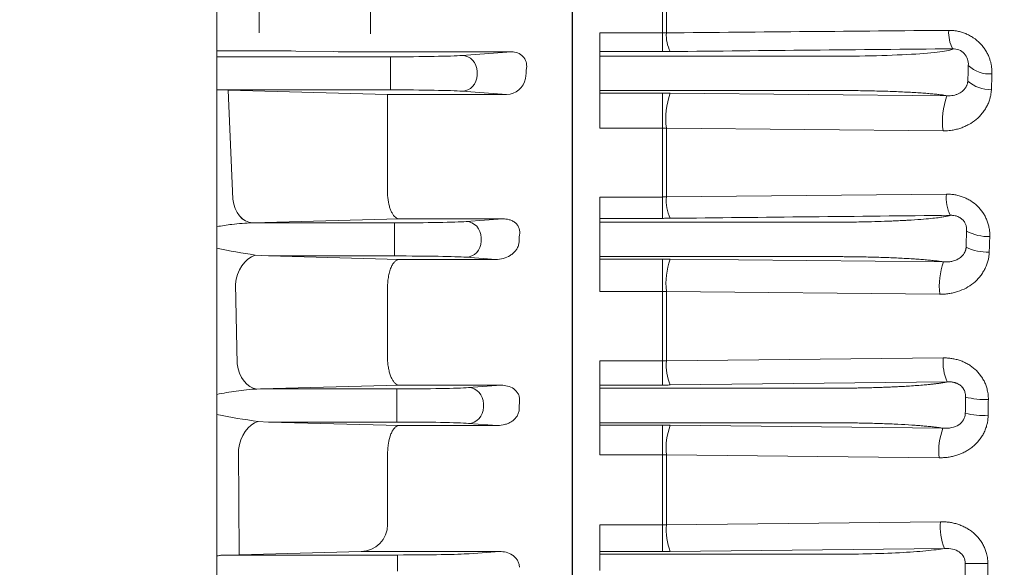
# Model space of a CAD drawing. Units: millimetres. Extents: x 0 to 2673, y 0 to 1890.
# Drawn here: x 728 to 835, y 1047 to 1106 of the extents above; entities that cross this region are included whole.
import ezdxf

# ---------------------------------------------------------------- set-up
doc = ezdxf.new("R2010")
doc.units = ezdxf.units.MM
doc.header["$LTSCALE"] = 90
doc.layers.get('0').update_dxf_attribs({"linetype": 'CONTINUOUS', "lineweight": 30})
doc.layers.get('DEFPOINTS').update_dxf_attribs({"linetype": 'CONTINUOUS'})
doc.layers.add('DIMENSION LINE', color=2, linetype='CONTINUOUS', lineweight=13)
doc.layers.add('OUTLINE', color=3, linetype='CONTINUOUS', lineweight=20)
doc.styles.get("Standard").update_dxf_attribs({"font": 'romans.shx', "width": 0.8, "bigfont": 'whgtxt.shx'})
doc.dimstyles.get("Standard").update_dxf_attribs({"dimscale": 8.1, "dimtxt": 3, "dimasz": 3, "dimexe": 1, "dimexo": 1, "dimgap": 1, "dimtad": 1, "dimzin": 1, "dimdsep": 46, "dimtxsty": 'Standard', "dimblk": 'OPEN', "dimcen": 0, "dimclrd": 2, "dimclre": 2, "dimclrt": 7, "dimadec": 1, "dimazin": 2, "dimtfac": 1, "dimtmove": 0, "dimatfit": 3, "dimldrblk": 'OPEN', "dimfxl": 1, "dimtfill": 1, "dimtolj": 1, "dimtzin": 0, "dimlwd": 9, "dimlwe": 9, "dimarcsym": 0})

# ---------------------------------------------------------------- blocks, each defined once
blk = doc.blocks.new('_Open')
at = {"color": 0, "linetype": 'ByBlock', "lineweight": -2}
for p, q in [((-1, 0.1667), (0, 0)), ((-1, -0.1667), (0, 0)), ((0, 0), (-1, 0))]:
    blk.add_line(p, q, dxfattribs=at)
blk = doc.blocks.new('*D74')
at = {"layer": 'DEFPOINTS', "color": 0, "transparency": 16777216}
for p in [(629.13, 1493.64), (629.13, 1331.52), (1028.98, 1079.08)]:
    blk.add_point(p, dxfattribs=at)
at = {"layer": 'DIMENSION LINE', "color": 2, "lineweight": 9, "transparency": 16777216}
for p, q in [((629.13, 1339.62), (629.13, 1501.74)), ((1028.98, 1087.18), (1028.98, 1501.74)), ((1004.68, 1493.64), (653.43, 1493.64))]:
    blk.add_line(p, q, dxfattribs=at)
at = {"layer": 'DIMENSION LINE', "color": 2, "lineweight": 9, "transparency": 16777216, "xscale": 24.3, "yscale": 24.3, "zscale": 24.3, "rotation": 180}
blk.add_blockref('_Open', (629.13, 1493.64), dxfattribs=at)
at = {"layer": 'DIMENSION LINE', "color": 2, "lineweight": 9, "transparency": 16777216, "xscale": 24.3, "yscale": 24.3, "zscale": 24.3}
blk.add_blockref('_Open', (1028.98, 1493.64), dxfattribs=at)
at = {"layer": 'DIMENSION LINE', "color": 7, "transparency": 16777216, "insert": (815.64, 1513.89), "char_height": 24.3, "attachment_point": 5, "bg_fill": 3, "box_fill_scale": 1.1, "bg_fill_color": 256, "bg_fill_true_color": 13158600, "bg_fill_transparency": 0}
blk.add_mtext('\\A1;15.75', dxfattribs=at)
blk = doc.blocks.new('*D75')
at = {"layer": 'DEFPOINTS', "color": 0, "transparency": 16777216}
for p in [(266.13, 1565.64), (266.13, 1184.86), (1028.98, 1079.08)]:
    blk.add_point(p, dxfattribs=at)
at = {"layer": 'DIMENSION LINE', "color": 2, "lineweight": 9, "transparency": 16777216}
for p, q in [((266.13, 1192.96), (266.13, 1573.74)), ((1028.98, 1087.18), (1028.98, 1573.74)), ((1004.68, 1565.64), (290.43, 1565.64))]:
    blk.add_line(p, q, dxfattribs=at)
at = {"layer": 'DIMENSION LINE', "color": 2, "lineweight": 9, "transparency": 16777216, "xscale": 24.3, "yscale": 24.3, "zscale": 24.3, "rotation": 180}
blk.add_blockref('_Open', (266.13, 1565.64), dxfattribs=at)
at = {"layer": 'DIMENSION LINE', "color": 2, "lineweight": 9, "transparency": 16777216, "xscale": 24.3, "yscale": 24.3, "zscale": 24.3}
blk.add_blockref('_Open', (1028.98, 1565.64), dxfattribs=at)
at = {"layer": 'DIMENSION LINE', "color": 7, "transparency": 16777216, "insert": (634.14, 1592.26), "char_height": 24.3, "attachment_point": 5, "bg_fill": 3, "box_fill_scale": 1.1, "bg_fill_color": 256, "bg_fill_true_color": 13158600, "bg_fill_transparency": 0}
blk.add_mtext('\\A1;(APPROX. 30.15)', dxfattribs=at)

msp = doc.modelspace()

# ---------------------------------------------------------------- linework, layer by layer
at = {"layer": 'OUTLINE', "linetype": 'Continuous', "lineweight": 25}
msp.add_line((788.1312, 1225.5244), (788.1312, 868.5244), dxfattribs=at)
at = {"layer": 'OUTLINE', "color": 3, "linetype": 'Continuous'}
msp.add_line((749.6312, 1153.8507), (749.6312, 942.4465), dxfattribs=at)
at = {"layer": 'OUTLINE'}
for p, q in [((754.1934, 1104.9138), (754.1934, 1112.0617)), ((766.2748, 1112.213), (766.2748, 1104.8148)), ((797.9169, 1076.888), (791.1312, 1076.888)), ((797.9169, 1076.888), (797.9169, 1069.3504)), ((827.966, 1076.5798), (798.3433, 1076.8887)), ((798.3433, 1076.8887), (798.3433, 1069.3588)), ((791.1312, 1066.7417), (791.1312, 1069.3504)), ((791.1312, 1069.3504), (797.9169, 1069.3504)), ((797.9169, 1069.3504), (797.9169, 1066.7417)), ((798.3433, 1069.3588), (828.3508, 1069.6795)), ((791.1312, 1066.7417), (791.1312, 1066.398)), ((797.9169, 1066.7417), (791.1312, 1066.7417)), ((791.1312, 1064.6531), (791.1312, 1066.398)), ((791.1312, 1066.398), (816.2528, 1066.398)), ((798.7697, 1066.7464), (828.7772, 1067.0819)), ((791.1312, 1064.6531), (791.1312, 1064.3958)), ((791.1312, 1062.6509), (791.1312, 1064.3958)), ((791.1312, 1062.6509), (791.1312, 1062.386)), ((816.2563, 1062.6509), (791.1312, 1062.6509)), ((791.1312, 1059.1825), (791.1312, 1062.386)), ((791.1312, 1062.386), (797.9169, 1062.386)), ((797.9169, 1062.386), (797.9169, 1059.1825)), ((828.324, 1062.058), (798.7697, 1062.3813)), ((797.9169, 1059.1825), (791.1312, 1059.1825)), ((797.9169, 1059.1825), (797.9169, 1051.5952)), ((827.8976, 1058.8571), (798.3433, 1059.1801)), ((798.3433, 1059.1801), (798.3433, 1051.6007)), ((791.1312, 1048.6893), (791.1312, 1051.5952)), ((791.1312, 1051.5952), (797.9169, 1051.5952)), ((797.9169, 1051.5952), (797.9169, 1048.6893)), ((798.3433, 1051.6007), (828.0555, 1051.9276)), ((798.7697, 1048.6941), (828.4819, 1049.0285)), ((791.1312, 1048.6893), (791.1312, 1048.4006)), ((797.9169, 1048.6893), (791.1312, 1048.6893)), ((791.1312, 1046.6559), (791.1312, 1048.4006)), ((791.1312, 1048.4006), (816.3027, 1048.4006)), ((833.1866, 1047.3965), (833.1866, 1045.6524))]:
    msp.add_line(p, q, dxfattribs=at)
at = {"layer": 'OUTLINE', "linetype": 'Continuous'}
for p, q in [((749.6312, 1102.973), (754.1934, 1102.973)), ((762.2748, 1102.8774), (758.1934, 1102.9431)), ((781.5595, 1102.8475), (766.2748, 1102.8475)), ((781.5595, 1102.8475), (776.19, 1102.4612)), ((768.4375, 1102.3191), (749.6312, 1102.3191)), ((768.4375, 1102.3191), (768.4375, 1100.5697)), ((768.4375, 1100.5697), (768.4375, 1100.4792)), ((768.4375, 1098.7298), (768.4375, 1100.4792)), ((777.8344, 1100.3371), (777.8344, 1100.7118)), ((749.8799, 1098.7298), (750.8686, 1098.7065)), ((749.8799, 1098.7298), (768.4375, 1098.7298)), ((751.3503, 1086.8803), (750.8686, 1098.7065)), ((768.1312, 1098.2396), (750.8686, 1098.7065)), ((768.1312, 1087.2873), (768.1312, 1098.2396)), ((781.0285, 1098.2396), (768.1312, 1098.2396)), ((776.19, 1098.5877), (781.0285, 1098.2396)), ((751.3662, 1086.8807), (751.3503, 1086.8803)), ((768.1432, 1087.0671), (768.1312, 1087.2873)), ((753.4716, 1084.3189), (753.4876, 1084.3191)), ((753.4876, 1084.3191), (769.3738, 1084.7476)), ((768.8792, 1084.3191), (753.4876, 1084.3191)), ((768.8792, 1084.3191), (768.8792, 1082.5697)), ((769.3738, 1084.7476), (780.6125, 1084.7476)), ((780.6125, 1084.7476), (776.6316, 1084.4612)), ((768.8792, 1082.5697), (768.8792, 1082.4792)), ((768.8792, 1080.7298), (768.8792, 1082.4792)), ((778.2761, 1082.3371), (778.2761, 1082.7118)), ((755.2394, 1080.7298), (753.7598, 1080.8288)), ((755.2394, 1080.7298), (768.8792, 1080.7298)), ((769.3738, 1080.3562), (755.2394, 1080.7298)), ((779.8485, 1080.3562), (769.3738, 1080.3562)), ((776.6316, 1080.5877), (779.8485, 1080.3562)), ((751.8399, 1069.0457), (751.6385, 1077.6617)), ((768.1285, 1076.9733), (768.1312, 1076.849)), ((768.1312, 1069.4668), (768.1312, 1076.849)), ((768.1355, 1069.3332), (768.1312, 1069.4668)), ((753.9612, 1066.3089), (754.3582, 1066.3191)), ((754.3582, 1066.3191), (769.3738, 1066.7165)), ((769.1315, 1066.3191), (754.3582, 1066.3191)), ((769.1315, 1066.3191), (769.1315, 1064.5697)), ((769.3738, 1066.7165), (780.432, 1066.7165)), ((780.432, 1066.7165), (776.884, 1066.4612)), ((769.1315, 1064.5697), (769.1315, 1064.4792)), ((769.1315, 1064.4792), (769.1315, 1062.7298)), ((778.5285, 1064.3371), (778.5285, 1064.7118)), ((755.236, 1062.7298), (754.1056, 1062.7905)), ((755.236, 1062.7298), (769.1315, 1062.7298)), ((769.3738, 1062.3594), (755.236, 1062.7298)), ((780.0569, 1062.3594), (769.3738, 1062.3594)), ((776.884, 1062.5877), (780.0569, 1062.3594)), ((752.0587, 1048.3513), (751.9843, 1059.7518)), ((768.1309, 1059.1873), (768.1312, 1059.1488)), ((768.1312, 1051.6111), (768.1312, 1059.1488)), ((752.0587, 1048.3513), (750.5614, 1048.3191)), ((769.2137, 1048.3191), (750.5614, 1048.3191)), ((752.0587, 1048.3513), (765.2702, 1048.6974)), ((765.2702, 1048.6974), (780.249, 1048.6974)), ((769.2137, 1048.3191), (769.2137, 1046.5697)), ((780.249, 1048.6974), (776.9661, 1048.4612))]:
    msp.add_line(p, q, dxfattribs=at)
for centre, radius, start, end in [((754.2793, 847.0345), 255.9385, 89.123743, 90.019239), ((766.1879, 1359.3266), 256.4791, 269.125799, 270.019408), ((781.6467, 1101.2875), 1.5625, 353.023477, 93.19937), ((781.045, 1100.2874), 2.0479, 269.538528, 350.819857), ((768.6222, 1177.0297), 97.3422, 258.749722, 261.217655), ((764.9992, 1142.123), 80.0769, 258.93541, 262.181272), ((765.2153, 1051.6127), 2.9159, 271.07902, 359.968104)]:
    msp.add_arc(centre, radius, start, end, dxfattribs=at)
at = {"layer": 'OUTLINE'}
for centre, radius, start, end in [((803.8837, 1068.9221), 5.5576, 175.493187, 203.046956), ((833.85, 1069.2484), 5.5161, 175.517607, 203.126309), ((833.0999, 1075.0293), 9.8747, 256.322262, 270.827564), ((833.0856, 1074.4586), 11.0389, 257.774263, 270.684228), ((805.4522, 1059.8622), 7.1415, 159.344956, 185.481248), ((835.0055, 1059.5391), 7.1405, 159.343791, 185.480559), ((804.7122, 1051.0504), 6.3927, 175.061741, 201.629429), ((834.404, 1051.3804), 6.372, 175.074256, 201.660121), ((833.0607, 1261.8424), 214.4459, 269.376689, 270.03362)]:
    msp.add_arc(centre, radius, start, end, dxfattribs=at)
at = {"layer": 'OUTLINE', "linetype": 'Continuous', "extrusion": (0, 0, -1)}
for centre, major_axis, ratio, start_param, end_param in [((768.4375, 1102.5351), (8.25, 0), 0.02618592, 0.34906585, 1.57079633), ((776.19, 1100.7118), (-0.1256, 1.7455), 0.93940826, 0.07643648, 1.63827964), ((776.19, 1100.3371), (-0.1256, -1.7455), 0.93940826, 4.64490567, 6.20674883), ((845.2462, 1046.5247), (0.0001, 178.9995), 0.36396947, -1.2676492, -1.26098659), ((768.4375, 1098.5138), (-8.25, 0), 0.02618592, 1.57079633, 2.7925268), ((753.4716, 1087.3176), (0.0914, -2.9986), 0.71676434, 0.0425109, 1.44633738), ((753.4876, 1087.318), (0.0807, -2.9989), 0.71654603, 0.03753635, 1.44376072), ((768.8792, 1084.5351), (8.25, 0), 0.02618592, 0.34906585, 1.57079633), ((776.6316, 1082.7118), (-0.1256, 1.7455), 0.93940826, 0.07643648, 1.63827964), ((776.6316, 1082.3371), (-0.1256, -1.7455), 0.93940826, 4.64490567, 6.20674883), ((847.3247, 1046.5241), (-0.0001, 182.0009), 0.36397188, -1.37437431, -1.36895512), ((753.7598, 1077.9996), (0.9606, 2.8421), 0.67220964, 4.3727994, 5.81731277), ((768.8792, 1080.5138), (-8.25, 0), 0.02618592, 1.57079633, 2.7925268), ((753.9612, 1069.2903), (0.3395, -2.9807), 0.71179281, 0.15866671, 1.56979438), ((769.1315, 1066.5351), (8.25, 0), 0.02618592, 0.34906585, 1.57079633), ((776.884, 1064.7118), (-0.1256, 1.7455), 0.93940826, 0.07643648, 1.63827964), ((776.884, 1064.3371), (0.1256, 1.7455), 0.93940826, 1.50331301, 3.06515618), ((848.3261, 1046.5242), (-0.0001, 182.0014), 0.36397295, -1.4743008, -1.46914974), ((754.1056, 1059.8956), (0.7754, 2.8981), 0.68900962, 4.4812642, 5.91276808), ((769.1315, 1062.5138), (-8.25, 0), 0.02618592, 1.57079633, 2.7925268), ((769.2137, 1048.5351), (8.25, 0), 0.02618592, 0.34906585, 1.57079633)]:
    msp.add_ellipse(centre, major_axis=major_axis, ratio=ratio, start_param=start_param, end_param=end_param, dxfattribs=at)
at = {"layer": 'OUTLINE', "linetype": 'Continuous'}
msp.add_open_spline([(749.6312, 1098.7444), (749.7152, 1098.7365), (749.7982, 1098.7315), (749.8799, 1098.7298)], degree=3, dxfattribs=at)
for points, knots in [([(769.3738, 1084.7476), (769.3067, 1084.7518), (769.2385, 1084.7688), (769.1055, 1084.8274), (769.0398, 1084.8691), (768.8452, 1085.0328), (768.7229, 1085.1896), (768.5554, 1085.496), (768.5026, 1085.6095), (768.4058, 1085.8547), (768.3612, 1085.9871), (768.2404, 1086.4154), (768.1803, 1086.7286), (768.1432, 1087.0671)], [0, 0, 0, 0, 0.125, 0.125, 0.25, 0.25, 0.5, 0.5, 0.625, 0.625, 0.75, 0.75, 1, 1, 1, 1]), ([(749.6312, 1083.9113), (750.1722, 1084.0009), (750.7108, 1084.0817), (751.9928, 1084.2417), (752.734, 1084.3106), (753.4716, 1084.3189)], [0.570175603, 0.570175603, 0.570175603, 0.570175603, 0.75, 0.75, 1, 1, 1, 1]), ([(780.6125, 1084.7476), (780.8461, 1084.7504), (781.0808, 1084.7257), (781.4355, 1084.6255), (781.5544, 1084.5808), (781.7801, 1084.4671), (781.89, 1084.3963), (782.0847, 1084.2318), (782.172, 1084.1359), (782.3132, 1083.9261), (782.3666, 1083.8134), (782.4739, 1083.4652), (782.4733, 1083.2297), (782.4263, 1083.0104)], [0, 0, 0, 0, 0.25, 0.25, 0.375, 0.375, 0.5, 0.5, 0.625, 0.625, 0.75, 0.75, 1, 1, 1, 1]), ([(782.3553, 1082.0436), (782.3297, 1081.9045), (782.2852, 1081.7753), (782.1682, 1081.5315), (782.0945, 1081.4163), (781.9289, 1081.2064), (781.8366, 1081.1107), (781.6361, 1080.9354), (781.527, 1080.8554), (781.1856, 1080.6433), (780.9389, 1080.5369), (780.4104, 1080.3908), (780.1334, 1080.3528), (779.8485, 1080.3562)], [0, 0, 0, 0, 0.125, 0.125, 0.25, 0.25, 0.375, 0.375, 0.5, 0.5, 0.75, 0.75, 1, 1, 1, 1]), ([(769.3738, 1080.3562), (769.3322, 1080.3536), (769.2895, 1080.3458), (769.2059, 1080.3203), (769.1645, 1080.3026), (769.0416, 1080.2348), (768.9614, 1080.1703), (768.8046, 1080.0003), (768.73, 1079.8969), (768.5895, 1079.6544), (768.5229, 1079.5133), (768.4033, 1079.2021), (768.3501, 1079.0321), (768.2575, 1078.6611), (768.2194, 1078.4642), (768.161, 1078.0548), (768.1406, 1077.8386), (768.1199, 1077.4073), (768.1192, 1077.1907), (768.1285, 1076.9733)], [0, 0, 0, 0, 0.0625, 0.0625, 0.125, 0.125, 0.25, 0.25, 0.375, 0.375, 0.5, 0.5, 0.625, 0.625, 0.75, 0.75, 0.875, 0.875, 1, 1, 1, 1]), ([(768.1355, 1069.3332), (768.1475, 1069.1479), (768.1663, 1068.9686), (768.2169, 1068.6209), (768.2491, 1068.451), (768.3248, 1068.1308), (768.3679, 1067.9813), (768.4641, 1067.7023), (768.5177, 1067.5721), (768.631, 1067.3403), (768.6911, 1067.2374), (768.8177, 1067.0572), (768.8843, 1066.9801), (769.0195, 1066.8559), (769.0886, 1066.808), (769.2298, 1066.7404), (769.3028, 1066.7209), (769.3738, 1066.7165)], [0, 0, 0, 0, 0.125, 0.125, 0.25, 0.25, 0.375, 0.375, 0.5, 0.5, 0.625, 0.625, 0.75, 0.75, 0.875, 0.875, 1, 1, 1, 1]), ([(749.6312, 1065.7264), (750.3322, 1065.8588), (751.0292, 1065.98), (752.4732, 1066.1901), (753.2194, 1066.2777), (753.9612, 1066.3089)], [0.519306313, 0.519306313, 0.519306313, 0.519306313, 0.75, 0.75, 1, 1, 1, 1]), ([(780.432, 1066.7165), (780.6677, 1066.7193), (780.9032, 1066.6938), (781.3732, 1066.5677), (781.6049, 1066.467), (781.9147, 1066.2422), (782.0094, 1066.1567), (782.1781, 1065.9598), (782.2494, 1065.851), (782.3587, 1065.6188), (782.3972, 1065.4933), (782.4367, 1065.2435), (782.4386, 1065.116), (782.4244, 1064.9921)], [0, 0, 0, 0, 0.25, 0.25, 0.5, 0.5, 0.625, 0.625, 0.75, 0.75, 0.875, 0.875, 1, 1, 1, 1]), ([(782.3907, 1064.0592), (782.3791, 1063.9178), (782.347, 1063.7841), (782.2493, 1063.5293), (782.1834, 1063.4091), (782.0298, 1063.191), (781.9404, 1063.0907), (781.7481, 1062.9125), (781.6447, 1062.8338), (781.426, 1062.6943), (781.3097, 1062.6333), (781.0725, 1062.5308), (780.9511, 1062.4889), (780.5792, 1062.389), (780.319, 1062.3562), (780.0569, 1062.3594)], [0, 0, 0, 0, 0.125, 0.125, 0.25, 0.25, 0.375, 0.375, 0.5, 0.5, 0.625, 0.625, 0.75, 0.75, 1, 1, 1, 1]), ([(769.3738, 1062.3594), (769.3341, 1062.3569), (769.2937, 1062.3496), (769.2143, 1062.3261), (769.1749, 1062.3098), (769.0575, 1062.2471), (768.9796, 1062.1865), (768.83, 1062.0301), (768.7585, 1061.9351), (768.6222, 1061.7102), (768.5573, 1061.5794), (768.3812, 1061.1475), (768.2847, 1060.7961), (768.189, 1060.2187), (768.1647, 1060.0145), (768.1346, 1059.6049), (768.1282, 1059.3975), (768.1309, 1059.1873)], [0, 0, 0, 0, 0.0625, 0.0625, 0.125, 0.125, 0.25, 0.25, 0.375, 0.375, 0.5, 0.5, 0.75, 0.75, 0.875, 0.875, 1, 1, 1, 1]), ([(750.5614, 1048.3191), (750.5092, 1048.3176), (750.4035, 1048.3145), (750.241, 1048.3024), (750.0732, 1048.2847), (749.8699, 1048.2566), (749.7216, 1048.2309), (749.6312, 1048.2135)], [0, 0, 0, 0, 0.030344657, 0.061381704, 0.093138673, 0.125641313, 0.175802975, 0.175802975, 0.175802975, 0.175802975]), ([(780.249, 1048.6974), (780.4945, 1048.7004), (780.7377, 1048.6725), (781.2183, 1048.5452), (781.4499, 1048.4472), (781.7696, 1048.2342), (781.8702, 1048.1527), (782.0522, 1047.9686), (782.1353, 1047.8639), (782.2716, 1047.6373), (782.3261, 1047.5133), (782.398, 1047.2541), (782.4152, 1047.1214), (782.413, 1046.9854)], [0, 0, 0, 0, 0.25, 0.25, 0.5, 0.5, 0.625, 0.625, 0.75, 0.75, 0.875, 0.875, 1, 1, 1, 1])]:
    msp.add_open_spline(points, degree=3, knots=knots, dxfattribs=at)
at = {"layer": 'OUTLINE'}
for points in [[(797.9169, 1076.888), (798.0598, 1076.888), (798.2019, 1076.8882), (798.3433, 1076.8887)], [(830.7649, 1065.4346), (830.7589, 1064.8466), (830.7532, 1064.2584), (830.7479, 1063.6701)], [(833.2425, 1065.1556), (833.2342, 1064.5776), (833.2258, 1063.9992), (833.2174, 1063.4205)], [(830.7479, 1063.6701), (830.7426, 1063.4257), (830.6069, 1062.9515), (830.0719, 1062.3944), (829.29, 1062.0795), (828.661, 1062.0396), (828.324, 1062.058)], [(797.9169, 1059.1825), (798.0598, 1059.1825), (798.2019, 1059.1817), (798.3433, 1059.1801)], [(828.4819, 1049.0285), (828.8024, 1049.0465), (829.3977, 1049.006), (830.1347, 1048.6885), (830.6274, 1048.1251), (830.7347, 1047.6512), (830.7279, 1047.4091)], [(830.7279, 1047.4091), (830.7276, 1046.8193), (830.7276, 1046.2296), (830.7279, 1045.6398)]]:
    msp.add_open_spline(points, degree=3, dxfattribs=at)
for points, knots in [([(797.9169, 1069.3504), (797.9644, 1069.3506), (798.0595, 1069.3509), (798.2018, 1069.3537), (798.2961, 1069.3571), (798.3433, 1069.3588)], [0, 0, 0, 0, 0.33286644, 0.66615845, 1, 1, 1, 1]), ([(828.3508, 1069.6795), (828.4306, 1069.6794), (828.5891, 1069.6793), (828.8254, 1069.667), (829.0584, 1069.6457), (829.2882, 1069.6146), (829.5147, 1069.574), (829.7379, 1069.5238), (829.9578, 1069.4639), (830.2502, 1069.3703), (830.6089, 1069.2275), (831.0242, 1069.0142), (831.4161, 1068.7623), (831.9025, 1068.3744), (832.3248, 1067.9113), (832.6671, 1067.3911), (832.8802, 1066.9754), (833.0465, 1066.5394), (833.1512, 1066.1372), (833.2107, 1065.7783), (833.2409, 1065.4675), (833.242, 1065.2597), (833.2425, 1065.1556)], [0, 0, 0, 0, 0.032358732, 0.064288622, 0.095844066, 0.127081353, 0.158058446, 0.18883472, 0.219470658, 0.250027523, 0.3126273, 0.374781869, 0.437600519, 0.499542932, 0.624277218, 0.686963964, 0.749201704, 0.81152245, 0.874218536, 0.916149271, 0.95800219, 1, 1, 1, 1]), ([(798.7697, 1066.7464), (798.699, 1066.7457), (798.5576, 1066.7442), (798.3445, 1066.7428), (798.1309, 1066.7418), (797.9883, 1066.7417), (797.9169, 1066.7417)], [0, 0, 0, 0, 0.2502053, 0.50005252, 0.74987344, 1, 1, 1, 1]), ([(828.7772, 1067.0819), (828.7355, 1067.0728), (828.6534, 1067.0549), (828.5196, 1067.0288), (828.3813, 1067.0038), (828.2384, 1066.9797), (828.092, 1066.9566), (827.9427, 1066.9345), (827.7913, 1066.9134), (827.6384, 1066.8932), (827.4848, 1066.8739), (827.3311, 1066.8556), (827.1779, 1066.8381), (827.0257, 1066.8214), (826.7412, 1066.7916), (826.2603, 1066.7457), (825.5395, 1066.6868), (824.7524, 1066.6326), (824.0285, 1066.59), (823.3887, 1066.557), (822.8017, 1066.5299), (822.1976, 1066.5052), (821.5781, 1066.4829), (820.945, 1066.4631), (820.2999, 1066.4459), (819.6444, 1066.4312), (818.9797, 1066.4191), (818.307, 1066.4097), (817.6273, 1066.403), (816.9418, 1066.3988), (816.4828, 1066.3983), (816.2528, 1066.398)], [0, 0, 0, 0, 0.02298675, 0.04532936, 0.06703532, 0.08811117, 0.10856254, 0.12839429, 0.14761053, 0.16621469, 0.18420958, 0.20159734, 0.21837805, 0.2345505, 0.25011354, 0.30667548, 0.37513365, 0.44258907, 0.5001255, 0.54183186, 0.58352779, 0.62520381, 0.66684925, 0.7084533, 0.75000691, 0.79152498, 0.83304704, 0.87461395, 0.91626699, 0.95804807, 1, 1, 1, 1]), ([(828.7772, 1067.0819), (828.8335, 1067.0841), (828.9407, 1067.0883), (829.097, 1067.0837), (829.2397, 1067.072), (829.3695, 1067.0538), (829.4871, 1067.0306), (829.5929, 1067.0038), (829.6876, 1066.9745), (829.7717, 1066.9439), (829.9579, 1066.8665), (830.1768, 1066.7367), (830.4029, 1066.5207), (830.5157, 1066.3731), (830.5947, 1066.2409), (830.6543, 1066.1222), (830.7184, 1065.9471), (830.7698, 1065.7092), (830.7667, 1065.533), (830.7649, 1065.4346)], [0, 0, 0, 0, 0.06531944, 0.12431577, 0.17754023, 0.22550129, 0.26865974, 0.30742504, 0.34214225, 0.37307902, 0.40046266, 0.54981828, 0.62107527, 0.70025495, 0.72531914, 0.76715613, 0.82599511, 0.90285918, 1, 1, 1, 1]), ([(833.2174, 1063.4205), (833.2156, 1063.355), (833.2121, 1063.2242), (833.1953, 1063.0286), (833.1701, 1062.834), (833.1357, 1062.6403), (833.0712, 1062.3538), (832.9553, 1061.98), (832.7595, 1061.5347), (832.515, 1061.113), (832.1303, 1060.59), (831.6662, 1060.1306), (831.1417, 1059.7492), (830.7229, 1059.503), (830.2811, 1059.2952), (829.8263, 1059.1293), (829.3595, 1059.0023), (828.8837, 1058.9146), (828.395, 1058.8621), (828.0646, 1058.8588), (827.8976, 1058.8571)], [0, 0, 0, 0, 0.02505262, 0.05006987, 0.07510601, 0.1002152, 0.1254511, 0.18768922, 0.25008252, 0.31201966, 0.37483136, 0.49969026, 0.56163043, 0.62463811, 0.68675151, 0.74965154, 0.81104101, 0.87296572, 0.93582461, 1, 1, 1, 1]), ([(797.9169, 1062.386), (797.9883, 1062.3859), (798.1309, 1062.3858), (798.3445, 1062.3849), (798.5576, 1062.3835), (798.699, 1062.382), (798.7697, 1062.3813)], [0, 0, 0, 0, 0.250159162, 0.499999963, 0.749840782, 1, 1, 1, 1]), ([(828.324, 1062.058), (828.2709, 1062.0667), (828.1646, 1062.0841), (827.9927, 1062.1098), (827.8117, 1062.1351), (827.6207, 1062.1601), (827.3199, 1062.1971), (826.8872, 1062.2448), (826.2926, 1062.3012), (825.647, 1062.3543), (824.7225, 1062.4201), (823.7077, 1062.4782), (822.62, 1062.5275), (821.7713, 1062.5599), (820.8951, 1062.5877), (820.0959, 1062.6081), (819.385, 1062.6227), (818.7689, 1062.633), (818.1478, 1062.641), (817.5217, 1062.6467), (816.8907, 1062.6503), (816.4681, 1062.6507), (816.2563, 1062.6509)], [0, 0, 0, 0, 0.02491149, 0.04983882, 0.07480239, 0.09982252, 0.12491936, 0.18762648, 0.25019152, 0.31270692, 0.37529952, 0.50025851, 0.56269653, 0.6253751, 0.68787212, 0.75023917, 0.79191771, 0.83344716, 0.87492373, 0.91644402, 0.95810434, 1, 1, 1, 1]), ([(797.9169, 1051.5952), (797.9882, 1051.5954), (798.1309, 1051.5959), (798.2725, 1051.5991), (798.3433, 1051.6007)], [0, 0, 0, 0, 0.499604045, 1, 1, 1, 1]), ([(828.0555, 1051.9276), (828.1373, 1051.9276), (828.3, 1051.9276), (828.5423, 1051.916), (828.7813, 1051.8957), (829.0171, 1051.866), (829.2495, 1051.827), (829.4786, 1051.7788), (829.7044, 1051.7213), (830.0051, 1051.6311), (830.3744, 1051.4934), (830.804, 1051.2867), (831.211, 1051.0414), (831.7201, 1050.6605), (832.1684, 1050.2013), (832.5372, 1049.6799), (832.7697, 1049.2602), (832.9538, 1048.8177), (833.0725, 1048.4064), (833.1423, 1048.0382), (833.1798, 1047.7181), (833.1843, 1047.5037), (833.1866, 1047.3965)], [0, 0, 0, 0, 0.032325966, 0.064242575, 0.095797033, 0.127038137, 0.158016109, 0.188782409, 0.219389513, 0.249890669, 0.312545089, 0.374491035, 0.437325384, 0.499173354, 0.6240701, 0.686964778, 0.749117407, 0.811563595, 0.87416163, 0.916194819, 0.958059187, 1, 1, 1, 1]), ([(828.4819, 1049.0285), (828.2295, 1048.9825), (827.9323, 1048.9376), (827.2576, 1048.8516), (826.8806, 1048.8106), (825.6431, 1048.6948), (824.675, 1048.6273), (822.5235, 1048.5165), (821.3437, 1048.4733), (818.8849, 1048.4154), (817.6038, 1048.4006), (816.3027, 1048.4006)], [0, 0, 0, 0, 0.125, 0.125, 0.25, 0.25, 0.5, 0.5, 0.75, 0.75, 1, 1, 1, 1]), ([(798.7697, 1048.6941), (798.699, 1048.6933), (798.5576, 1048.6919), (798.3445, 1048.6904), (798.1309, 1048.6895), (797.9883, 1048.6894), (797.9169, 1048.6893)], [0, 0, 0, 0, 0.25017145, 0.50001397, 0.74984949, 1, 1, 1, 1])]:
    msp.add_open_spline(points, degree=3, knots=knots, dxfattribs=at)

# ---------------------------------------------------------------- next in the draw order: dimensions: what is measured, and where the dimension line sits
at = {"layer": 'DIMENSION LINE'}
dim = msp.add_linear_dim(base=(629.1312, 1493.6409), p1=(1028.9812, 1079.0844), p2=(629.1312, 1331.5244), text='15.75', dimstyle='Standard', override={"dimlfac": 0.03937, "dimtol": 0, "dimlim": 0, "dimtp": 0, "dimtm": 0, "dimtfac": 0.55, "dimtdec": 3, "dimtolj": 1, "dimtzin": 0}, dxfattribs=at)
dim.commit()
dim.dimension.update_dxf_attribs({"geometry": '*D74', "text_midpoint": (815.6383, 1493.6409), "dimtype": 160})

# ---------------------------------------------------------------- next in the draw order: dimensions: what is measured, and where the dimension line sits
dim = msp.add_linear_dim(base=(266.1312, 1565.6409), p1=(1028.9812, 1079.0844), p2=(266.1312, 1184.8614), text='(APPROX. 30.15)', dimstyle='Standard', override={"dimlfac": 0.03937, "dimtol": 0, "dimlim": 0, "dimtp": 0, "dimtm": 0, "dimtfac": 0.55, "dimtdec": 3, "dimtolj": 1, "dimtzin": 0}, dxfattribs=at)
dim.commit()
dim.dimension.update_dxf_attribs({"geometry": '*D75', "text_midpoint": (634.1383, 1565.6409), "dimtype": 160})

# ---------------------------------------------------------------- next in the draw order: linework, layer by layer
at = {"layer": 'OUTLINE', "linetype": 'Continuous', "lineweight": 25}
msp.add_line((788.1312, 1148.9504), (788.1312, 944.0985), dxfattribs=at)
at = {"layer": 'OUTLINE'}
for p, q in [((788.1312, 1148.9504), (788.1312, 944.0985)), ((797.9169, 1112.2419), (797.9169, 1104.8994)), ((798.3433, 1112.2493), (798.3433, 1104.9131)), ((791.1312, 1102.8837), (791.1312, 1104.8994)), ((791.1312, 1104.8994), (797.9169, 1104.8994)), ((797.9169, 1104.8994), (797.9169, 1102.8837)), ((791.1312, 1102.8837), (791.1312, 1102.3776)), ((797.9169, 1102.8837), (791.1312, 1102.8837)), ((791.1312, 1100.6311), (791.1312, 1102.3776)), ((791.1312, 1102.3776), (816.1312, 1102.3776)), ((791.1312, 1100.6311), (791.1312, 1100.4178)), ((791.1312, 1098.6713), (791.1312, 1100.4178)), ((791.1312, 1098.6713), (791.1312, 1098.371)), ((816.1312, 1098.6713), (791.1312, 1098.6713)), ((791.1312, 1094.5717), (791.1312, 1098.371)), ((791.1312, 1098.371), (797.9169, 1098.371)), ((797.9169, 1098.371), (797.9169, 1094.5717)), ((828.7565, 1098.0906), (798.7697, 1098.3671)), ((797.9169, 1094.5717), (791.1312, 1094.5717)), ((797.9169, 1094.5717), (797.9169, 1087.1207)), ((798.3433, 1094.5757), (798.3433, 1087.1318)), ((828.3301, 1094.2845), (798.3433, 1094.5757)), ((791.1312, 1084.8086), (791.1312, 1087.1207)), ((791.1312, 1087.1207), (797.9169, 1087.1207)), ((797.9169, 1087.1207), (797.9169, 1084.8086)), ((798.3433, 1087.1318), (828.6913, 1087.4324)), ((791.1312, 1084.8086), (791.1312, 1084.3896)), ((797.9169, 1084.8086), (791.1312, 1084.8086)), ((791.1312, 1082.644), (791.1312, 1084.3896)), ((791.1312, 1084.3896), (816.1564, 1084.3896)), ((791.1312, 1082.644), (791.1312, 1082.4049)), ((791.1312, 1080.6593), (791.1312, 1082.4049)), ((791.1312, 1080.6593), (791.1312, 1080.3894)), ((816.1593, 1080.6593), (791.1312, 1080.6593)), ((791.1312, 1076.888), (791.1312, 1080.3894)), ((791.1312, 1080.3894), (797.9169, 1080.3894)), ((797.9169, 1080.3894), (797.9169, 1076.888)), ((828.3924, 1080.0831), (798.7697, 1080.385))]:
    msp.add_line(p, q, dxfattribs=at)
for centre, radius, start, end in [((802.1353, 1104.6539), 3.8008, 176.090208, 207.688375), ((832.665, 1104.9337), 3.724, 176.149933, 207.963955), ((833.3257, 1103.6362), 3.1817, 224.894067, 275.549862), ((833.3301, 1102.1862), 3.4033, 227.321808, 274.126911), ((806.505, 1095.5775), 8.2229, 160.168982, 186.997416), ((836.5168, 1095.2943), 8.2487, 160.184107, 187.031458), ((803.0059, 1086.7906), 4.675, 175.815018, 205.024604), ((833.2934, 1087.0987), 4.6142, 175.853738, 205.180411), ((833.214, 1087.741), 4.9117, 241.566813, 272.102334), ((833.1817, 1086.4249), 5.2848, 243.6396, 271.731164), ((806.0558, 1077.7223), 7.7574, 159.924951, 186.168659), ((835.6937, 1077.4168), 7.7728, 159.938845, 186.182336)]:
    msp.add_arc(centre, radius, start, end, dxfattribs=at)
for points, knots in [([(797.9169, 1104.8994), (797.9644, 1104.8997), (798.0595, 1104.9003), (798.202, 1104.9049), (798.2961, 1104.9103), (798.3433, 1104.9131)], [0, 0, 0, 0, 0.33236722, 0.6655339, 1, 1, 1, 1]), ([(798.3433, 1104.9131), (803.4794, 1104.9585), (813.6818, 1105.0487), (823.8835, 1105.1389), (828.9494, 1105.1837)], [0, 0, 0, 0, 0.50342372, 1, 1, 1, 1]), ([(828.9494, 1105.1837), (829.0122, 1105.1836), (829.1374, 1105.1833), (829.3253, 1105.1733), (829.5124, 1105.1565), (829.6988, 1105.132), (829.977, 1105.0843), (830.3432, 1104.995), (830.7875, 1104.8371), (831.2145, 1104.6344), (831.7534, 1104.3081), (832.2394, 1103.9045), (832.6514, 1103.4378), (832.921, 1103.0607), (833.1508, 1102.6604), (833.3248, 1102.2702), (833.4527, 1101.8977), (833.5424, 1101.5477), (833.6028, 1101.1926), (833.6362, 1100.8322), (833.6343, 1100.5908), (833.6334, 1100.4694)], [0, 0, 0, 0, 0.02522064, 0.05032653, 0.07536172, 0.10037062, 0.12539772, 0.18790856, 0.25009865, 0.31242022, 0.37525837, 0.50039123, 0.56254671, 0.6253146, 0.68756311, 0.75002583, 0.79986409, 0.84946971, 0.89915487, 0.94923038, 1, 1, 1, 1]), ([(798.7697, 1102.8878), (798.699, 1102.8872), (798.5577, 1102.8859), (798.3445, 1102.8846), (798.1309, 1102.8838), (797.9883, 1102.8837), (797.9169, 1102.8837)], [0, 0, 0, 0, 0.25034606, 0.50021283, 0.74997306, 1, 1, 1, 1]), ([(829.3758, 1103.1874), (829.3268, 1103.0804), (828.9466, 1102.9739), (827.5758, 1102.7778), (826.5868, 1102.6881), (824.1444, 1102.5388), (822.6919, 1102.4791), (819.5366, 1102.3986), (817.8341, 1102.3776), (816.1312, 1102.3776)], [0, 0, 0, 0, 0.25, 0.25, 0.5, 0.5, 0.75, 0.75, 1, 1, 1, 1]), ([(833.6334, 1100.4694), (833.6247, 1100.1919), (833.6072, 1099.6332), (833.5858, 1099.0734), (833.575, 1098.7917)], [0, 0, 0, 0, 0.49660759, 1, 1, 1, 1]), ([(831.023, 1099.6841), (831.0192, 1099.647), (831.0116, 1099.5726), (830.9896, 1099.4639), (830.9604, 1099.3575), (830.9234, 1099.2537), (830.8793, 1099.153), (830.8281, 1099.0555), (830.7704, 1098.9616), (830.6962, 1098.8573), (830.5798, 1098.7186), (830.4127, 1098.563), (830.2208, 1098.4298), (830.0033, 1098.3118), (829.7512, 1098.2105), (829.437, 1098.1309), (829.1033, 1098.0862), (828.8731, 1098.0891), (828.7565, 1098.0906)], [0, 0, 0, 0, 0.034882971, 0.069916048, 0.105140704, 0.140587901, 0.176279707, 0.212230844, 0.248450128, 0.284941802, 0.339020518, 0.428119018, 0.511544528, 0.57109664, 0.673968573, 0.779805873, 0.888529067, 1, 1, 1, 1]), ([(797.9169, 1098.371), (797.9883, 1098.371), (798.1309, 1098.3709), (798.3445, 1098.3701), (798.5576, 1098.3689), (798.699, 1098.3677), (798.7697, 1098.3671)], [0, 0, 0, 0, 0.25012496, 0.49994492, 0.74979245, 1, 1, 1, 1]), ([(828.7565, 1098.0906), (828.722, 1098.0972), (828.6531, 1098.1105), (828.5396, 1098.1302), (828.419, 1098.1498), (828.2904, 1098.1691), (828.154, 1098.1882), (827.9087, 1098.2205), (827.5245, 1098.2649), (826.9532, 1098.3201), (826.3085, 1098.3728), (825.3481, 1098.4395), (823.9858, 1098.5136), (822.4501, 1098.5728), (821.1493, 1098.6101), (820.1555, 1098.6328), (819.1452, 1098.6503), (818.2467, 1098.6612), (817.4625, 1098.6674), (816.7977, 1098.6707), (816.3535, 1098.6711), (816.1312, 1098.6713)], [0, 0, 0, 0, 0.01996514, 0.03990608, 0.05983542, 0.07976575, 0.09970968, 0.11967979, 0.18177102, 0.24388457, 0.3075834, 0.37130383, 0.5002647, 0.62918618, 0.69282769, 0.75649365, 0.81849891, 0.88053064, 0.92036455, 0.96015386, 1, 1, 1, 1]), ([(833.575, 1098.7917), (833.5717, 1098.7288), (833.5651, 1098.6031), (833.5443, 1098.4154), (833.5157, 1098.2283), (833.4783, 1098.042), (833.4105, 1097.7673), (833.2925, 1097.4085), (833.0992, 1096.98), (832.8624, 1096.5719), (832.4941, 1096.063), (831.9406, 1095.4964), (831.2824, 1095.0471), (830.7101, 1094.7622), (830.2601, 1094.5863), (829.7932, 1094.4488), (829.3668, 1094.3618), (828.9876, 1094.3122), (828.6596, 1094.2866), (828.44, 1094.2852), (828.3301, 1094.2845)], [0, 0, 0, 0, 0.02493771, 0.04991032, 0.0749649, 0.10014808, 0.12550578, 0.18760028, 0.25033886, 0.31256668, 0.37512698, 0.49964697, 0.62400106, 0.68614601, 0.74883073, 0.81137805, 0.87418106, 0.9161917, 0.95808509, 1, 1, 1, 1]), ([(797.9169, 1087.1207), (797.9644, 1087.1209), (798.0595, 1087.1214), (798.2019, 1087.1251), (798.2961, 1087.1296), (798.3433, 1087.1318)], [0, 0, 0, 0, 0.332666064, 0.665907697, 1, 1, 1, 1]), ([(828.6913, 1087.4324), (828.7688, 1087.4321), (828.9232, 1087.4317), (829.1542, 1087.418), (829.3834, 1087.3946), (829.6876, 1087.3493), (830.063, 1087.2665), (830.5029, 1087.1237), (830.9266, 1086.9385), (831.4653, 1086.6358), (832.0787, 1086.1588), (832.5758, 1085.5642), (832.8923, 1085.0383), (833.0864, 1084.6223), (833.2353, 1084.1891), (833.3262, 1083.7929), (833.3754, 1083.441), (833.398, 1083.137), (833.3954, 1082.9343), (833.3941, 1082.8326)], [0, 0, 0, 0, 0.03167279, 0.06310131, 0.09435201, 0.1254924, 0.18821834, 0.25020371, 0.31264278, 0.3750479, 0.49974112, 0.62445412, 0.68696933, 0.74937568, 0.81160253, 0.87432565, 0.9161327, 0.95795871, 1, 1, 1, 1]), ([(798.7697, 1084.8131), (798.699, 1084.8124), (798.5576, 1084.811), (798.3445, 1084.8096), (798.1309, 1084.8087), (797.9883, 1084.8086), (797.9169, 1084.8086)], [0, 0, 0, 0, 0.25026172, 0.50011677, 0.74991337, 1, 1, 1, 1]), ([(829.1177, 1085.1356), (829.0969, 1085.1287), (829.0384, 1085.1095), (828.9061, 1085.0729), (828.68, 1085.0206), (828.3197, 1084.9538), (827.777, 1084.8741), (826.9944, 1084.7845), (825.916, 1084.6891), (824.888, 1084.6202), (823.9761, 1084.5699), (823.3366, 1084.5386), (822.6291, 1084.5087), (821.739, 1084.4758), (820.7043, 1084.4449), (819.505, 1084.4188), (818.6248, 1084.4054), (817.9491, 1084.398), (817.4274, 1084.3936), (816.8206, 1084.3903), (816.3873, 1084.3898), (816.1564, 1084.3896)], [0, 0, 0, 0, 0.01644824, 0.04605775, 0.08882874, 0.14475825, 0.21383927, 0.29607352, 0.39145372, 0.49992667, 0.53010794, 0.58335198, 0.62882033, 0.66673353, 0.74994257, 0.81471324, 0.87458301, 0.89911766, 0.92813004, 0.96170335, 1, 1, 1, 1]), ([(829.1177, 1085.1356), (829.1522, 1085.1367), (829.2364, 1085.1395), (829.409, 1085.1331), (829.6176, 1085.1048), (829.8443, 1085.0415), (830.046, 1084.9557), (830.2062, 1084.8602), (830.3256, 1084.7704), (830.475, 1084.64), (830.6179, 1084.4658), (830.735, 1084.2551), (830.8, 1084.0967), (830.8482, 1083.929), (830.881, 1083.7332), (830.8866, 1083.559), (830.8777, 1083.45), (830.8753, 1083.4218)], [0, 0, 0, 0, 0.041158345, 0.100587859, 0.200468288, 0.275428303, 0.350822524, 0.426041789, 0.463485749, 0.500798324, 0.624813145, 0.687371275, 0.749940488, 0.804822785, 0.874614724, 0.967484312, 1, 1, 1, 1]), ([(833.3413, 1081.1426), (833.3385, 1081.0778), (833.3328, 1080.9481), (833.3126, 1080.7542), (833.2838, 1080.561), (833.2456, 1080.3683), (833.1757, 1080.0847), (833.053, 1079.7144), (832.851, 1079.2734), (832.6035, 1078.8544), (832.2193, 1078.3345), (831.6468, 1077.7637), (830.8329, 1077.2248), (830.0791, 1076.91), (829.4453, 1076.7334), (828.9611, 1076.6411), (828.4671, 1076.5856), (828.1338, 1076.5817), (827.966, 1076.5798)], [0, 0, 0, 0, 0.02489306, 0.04982771, 0.07485837, 0.10003887, 0.12542208, 0.18738757, 0.25017415, 0.31236157, 0.37501313, 0.49954667, 0.62211716, 0.74847365, 0.81097608, 0.87345612, 0.93632821, 1, 1, 1, 1]), ([(830.8352, 1081.6897), (830.8321, 1081.6557), (830.8263, 1081.5899), (830.8096, 1081.497), (830.7892, 1081.4123), (830.7661, 1081.336), (830.7415, 1081.2677), (830.6791, 1081.1168), (830.5867, 1080.9592), (830.4411, 1080.7758), (830.3, 1080.6317), (830.0555, 1080.4391), (829.7721, 1080.2913), (829.4178, 1080.1714), (829.1032, 1080.1083), (828.7424, 1080.0746), (828.5183, 1080.08), (828.3924, 1080.0831)], [0, 0, 0, 0, 0.02843672, 0.05503033, 0.07978507, 0.10268162, 0.12368569, 0.14275453, 0.24548194, 0.2852784, 0.35567079, 0.43019493, 0.57377856, 0.65377274, 0.78603778, 0.87981974, 1, 1, 1, 1]), ([(828.3924, 1080.0831), (828.3501, 1080.0901), (828.2656, 1080.1041), (828.1294, 1080.1248), (827.9865, 1080.1454), (827.8361, 1080.1657), (827.6784, 1080.1858), (827.4038, 1080.2188), (826.9882, 1080.2638), (826.3961, 1080.3186), (825.7489, 1080.3701), (824.8177, 1080.4341), (823.789, 1080.4907), (822.6817, 1080.5388), (821.8155, 1080.5704), (820.9196, 1080.5975), (820.1009, 1080.6174), (819.372, 1080.6317), (818.7398, 1080.6418), (818.1023, 1080.6496), (817.4594, 1080.6552), (816.8111, 1080.6587), (816.377, 1080.6591), (816.1593, 1080.6593)], [0, 0, 0, 0, 0.02075075, 0.04151135, 0.06229429, 0.08311199, 0.10397683, 0.12490109, 0.18762065, 0.25018476, 0.31269235, 0.37528272, 0.50021432, 0.56264345, 0.62531421, 0.68781608, 0.75018134, 0.79187973, 0.83341784, 0.8748972, 0.91641977, 0.95808718, 1, 1, 1, 1])]:
    msp.add_open_spline(points, degree=3, knots=knots, dxfattribs=at)
for points in [[(798.7697, 1102.8878), (808.9723, 1102.9875), (819.1743, 1103.0874), (829.3758, 1103.1874)], [(829.3758, 1103.1874), (829.607, 1103.1942), (830.0765, 1103.1083), (830.6668, 1102.6909), (831.0281, 1102.0819), (831.0882, 1101.6212), (831.0717, 1101.3905)], [(831.0717, 1101.3905), (831.0577, 1100.8224), (831.0414, 1100.2533), (831.023, 1099.6841)], [(797.9169, 1094.5717), (798.0598, 1094.5717), (798.2019, 1094.573), (798.3433, 1094.5757)], [(798.7697, 1084.8131), (808.886, 1084.9204), (819.002, 1085.0279), (829.1177, 1085.1356)], [(830.8753, 1083.4218), (830.8612, 1082.8447), (830.8479, 1082.2673), (830.8352, 1081.6897)], [(833.3413, 1081.1426), (833.3584, 1081.7065), (833.3759, 1082.2699), (833.3941, 1082.8326)], [(798.7697, 1080.385), (798.4869, 1080.3879), (798.2026, 1080.3894), (797.9169, 1080.3894)]]:
    msp.add_open_spline(points, degree=3, dxfattribs=at)

doc.saveas('drawing.dxf')
